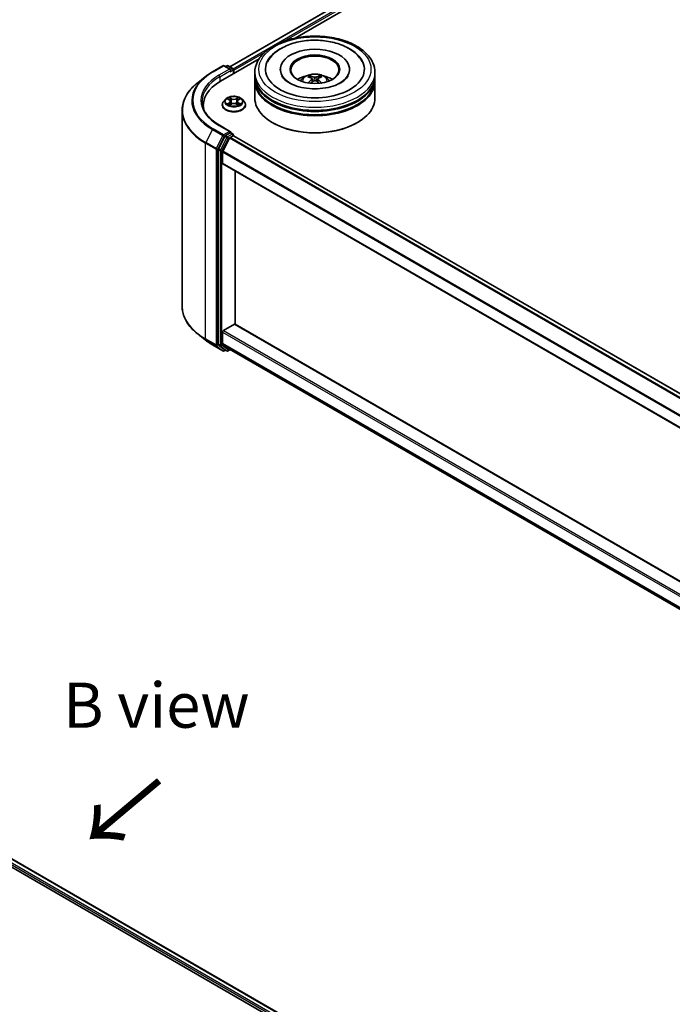
# Model space of a CAD drawing. Units: millimetres. Extents: x 36 to 9285, y 20 to 1566.
# Drawn here: x 263 to 353, y 495 to 632 of the extents above; entities that cross this region are included whole.
import ezdxf

# ---------------------------------------------------------------- set-up
doc = ezdxf.new("R2010")
doc.units = ezdxf.units.MM
doc.header["$LTSCALE"] = 2.5
for name, color, linetype, lineweight in [('Symbol (ISO)', 7, 'Continuous', 18), ('Visible (ISO)', 7, 'Continuous', 35), ('Visible Narrow (ISO)', 7, 'Continuous', 25)]:
    doc.layers.add(name, color=color, linetype=linetype, lineweight=lineweight)
doc.styles.add('Note Text (TK)', font='MS PGothic.ttf')

msp = doc.modelspace()

# ---------------------------------------------------------------- linework, layer by layer
at = {"layer": 'Visible (ISO)'}
for p, q in [((291.9031, 625.1696), (350.7846, 659.1649)), ((300.9769, 629.1456), (351.5078, 658.3197)), ((289.502, 624.4638), (290.9555, 625.303)), ((290.6301, 623.1719), (295.9606, 626.2495)), ((292.0146, 624.7877), (291.1222, 625.303)), ((291.5058, 625.3028), (291.3142, 625.1921)), ((291.6725, 625.3028), (292.3241, 624.9266)), ((288.5094, 623.7939), (287.4588, 622.9623)), ((292.4074, 624.198), (292.4074, 624.7822)), ((292.4764, 624.2379), (292.4764, 624.6915)), ((295.3782, 623.9204), (295.3782, 624.374)), ((295.3782, 623.3307), (295.3782, 623.7843)), ((298.906, 624.8276), (298.906, 624.7187)), ((308.5171, 624.8276), (308.5171, 624.7187)), ((312.0449, 623.9204), (312.0449, 624.374)), ((312.0449, 623.3307), (312.0449, 623.7843)), ((295.3782, 620.8358), (295.3782, 623.1946)), ((303.3297, 623.5021), (303.3729, 623.099)), ((304.0935, 623.5021), (304.0502, 623.099)), ((312.0449, 620.8358), (312.0449, 623.1946)), ((288.2381, 619.8379), (288.2381, 619.4437)), ((290.8653, 619.8833), (290.8653, 619.9017)), ((291.3371, 620.6814), (291.0615, 620.3739)), ((291.607, 620.7151), (291.8436, 620.5737)), ((291.8869, 619.8729), (292.1333, 620.0102)), ((291.9892, 620.3795), (292.0348, 619.9553)), ((292.8196, 620.0102), (293.0659, 619.8729)), ((292.9636, 620.3795), (292.9181, 619.9553)), ((293.1093, 620.5737), (293.3458, 620.7151)), ((293.3458, 620.7152), (293.3459, 620.7153)), ((293.6158, 620.6814), (293.8913, 620.3739)), ((294.0875, 619.8833), (294.0875, 619.9017)), ((285.2937, 619.1082), (285.2937, 591.9902)), ((292.0146, 616.1692), (290.4777, 617.0565)), ((297.8976, 617.3884), (297.819, 617.4338)), ((309.5256, 617.3884), (309.6041, 617.4338)), ((291.2236, 615.5275), (290.3431, 613.7991)), ((291.9657, 616.0049), (291.3142, 615.6287)), ((291.9424, 615.3564), (292.3586, 615.5966)), ((292.0439, 616.0161), (292.3241, 615.8544)), ((292.4074, 615.7101), (292.4074, 615.6126)), ((441.5974, 529.4899), (292.4419, 615.6049)), ((290.9324, 613.4503), (291.8518, 615.2551)), ((290.3158, 613.6962), (290.3158, 586.7424)), ((290.9051, 611.809), (290.9051, 613.3474)), ((440.0558, 525.6404), (290.9396, 611.7327)), ((292.6728, 589.4798), (292.6728, 610.732)), ((290.9051, 586.8644), (290.9051, 588.4028)), ((291.0229, 588.6069), (292.555, 589.4914)), ((292.6383, 589.4997), (440.0558, 504.3882)), ((288.5094, 587.3045), (287.4588, 588.1361)), ((291.8518, 586.0499), (290.9324, 586.7931)), ((289.502, 586.6346), (290.9555, 585.7955)), ((290.3431, 586.6711), (291.2236, 585.9594)), ((291.3142, 585.9063), (291.1222, 585.7955)), ((291.5058, 585.7957), (291.2308, 585.9544)), ((291.6725, 585.7957), (291.9817, 585.9741)), ((291.859, 586.0449), (440.0558, 500.4835)), ((187.7312, 556.9061), (340.9377, 468.4523)), ((190.4307, 556.5195), (339.5862, 470.4046))]:
    msp.add_line(p, q, dxfattribs=at)
for centre, start, end in [((291.0388, 625.1586), 60, 120), ((291.5892, 625.1584), 60, 120), ((292.2407, 624.7822), 0, 60), ((292.2407, 615.7101), 0, 60), ((291.0388, 585.9398), 240, 300), ((291.5892, 585.94), 240, 300)]:
    msp.add_arc(centre, 0.1667, start, end, dxfattribs=at)
for centre, major_axis, ratio, start_param, end_param in [((303.7116, 624.8276), (6.8611, 0), 0.57735027, 2.28770637, 7.13707159), ((303.7116, 624.8276), (4.8056, 0), 0.57735027, 5.47106557, 10.23689769), ((303.7116, 624.7369), (-3.3333, 0), 0.57735027, 2.37272528, 7.05205268), ((291.8479, 624.6915), (0.2357, 0), 0.57735027, 0, 1.57079633), ((291.9657, 624.6235), (-0.0833, -0.1443), 0.57735027, 0.78539816, 2.35619449), ((292.3586, 624.7596), (-0.0833, 0.1443), 0.57735027, 3.92699082, 5.41642157), ((303.7116, 623.7843), (8.3333, 0), 0.57735027, 3.12745005, 6.29732791), ((303.7116, 623.9204), (-8.3333, 0), 0.57735027, 0, 3.14159265), ((303.7116, 622.1059), (-3.3333, 0), 0.57735027, 5.07628371, 5.53058844), ((303.7692, 620.5993), (1.8963, -3.0722), 0.49462411, 2.44776077, 2.68674507), ((303.6595, 620.5359), (-1.6985, 3.1858), 0.65417299, 5.62601221, 5.86499651), ((303.7636, 620.5359), (-1.6985, -3.1858), 0.65417299, 3.55978145, 3.79876575), ((303.6539, 620.5993), (1.8963, 3.0722), 0.49462411, 0.45484759, 0.69383188), ((303.7116, 622.1059), (-3.3333, 0), 0.57735027, 3.89418952, 4.34849425), ((296.4048, 619.8379), (-8.1667, 0), 0.57735027, 5.49778714, 6.39521013), ((303.7116, 623.1946), (8.3333, 0), 0.57735027, 3.12745005, 6.29732791), ((303.7116, 623.3307), (-8.3333, 0), 0.57735027, 0, 3.14159265), ((303.7692, 620.5392), (-1.4116, -3.3229), 0.59526289, 3.96282307, 4.19313336), ((303.6595, 620.6025), (2.1595, 2.8932), 0.55353421, 0.95931878, 1.15112494), ((303.7636, 620.6025), (2.1595, -2.8932), 0.55353421, 1.99046771, 2.18227387), ((303.6539, 620.5392), (-1.4116, 3.3229), 0.59526289, 5.2316446, 5.46195489), ((303.7116, 623.7843), (-8.2222, 0), 0.57735027, 0.47828403, 2.66330862), ((303.7116, 623.1946), (-8.2222, 0), 0.57735027, 0.47828403, 2.66330862), ((296.4048, 618.9307), (-8.3333, 0), 0.57735027, 6.08255579, 6.13021947), ((303.7116, 620.8358), (8.3333, 0), 0.57735027, 3.14159265, 6.28318531), ((303.7116, 620.7451), (8.2222, 0), 0.57735027, 3.92699082, 5.49778714), ((291.3142, 615.4926), (0.0833, 0.1443), 0.57735027, 0.78539816, 1.66145621), ((291.8479, 616.0729), (0.2357, 0), 0.57735027, 0, 1.57079633), ((291.9657, 616.141), (0.0833, -0.1443), 0.57735027, 0.15954809, 0.78539816), ((292.3586, 615.4606), (0.0833, 0.1443), 0.57735027, 0, 0.78539816), ((291.9424, 615.2203), (0.0833, 0.1443), 0.57735027, 0.78539816, 1.66145621), ((290.4337, 613.7642), (0.0833, 0.1443), 0.57735027, 1.66145621, 2.35619449), ((291.0229, 613.4154), (0.0833, 0.1443), 0.57735027, 1.66145621, 2.35619449), ((291.0229, 611.8771), (-0.0833, -0.1443), 0.57735027, 5.49778714, 6.28318531), ((291.0229, 588.4708), (0.0833, 0.1443), 0.57735027, 0.78539816, 2.35619449), ((292.555, 589.3554), (0.0833, 0.1443), 0.57735027, 0, 0.78539816), ((291.0229, 586.9325), (-0.0833, -0.1443), 0.57735027, 5.49778714, 6.19252542), ((290.4337, 586.8104), (-0.0833, -0.1443), 0.57735027, 5.49778714, 6.19252542), ((291.3142, 586.0988), (-0.0833, -0.1443), 0.57735027, 6.19252542, 6.28318531), ((291.9424, 586.1893), (-0.0833, -0.1443), 0.57735027, 6.19252542, 6.28318531)]:
    msp.add_ellipse(centre, major_axis=major_axis, ratio=ratio, start_param=start_param, end_param=end_param, dxfattribs=at)
msp.add_ellipse((303.7116, 624.8276), major_axis=(-3.4444, 0), ratio=0.57735027, dxfattribs=at)
for points, knots in [([(295.3782, 624.374), (295.3782, 624.8895), (295.5074, 625.4031), (296.0064, 626.3916), (296.3899, 626.8624), (297.3896, 627.7305), (298.0226, 628.12), (299.4604, 628.7599), (300.2674, 629.0083), (301.9649, 629.339), (302.8547, 629.4221), (304.6312, 629.4179), (305.5176, 629.3312), (307.2046, 628.9947), (308.0047, 628.7447), (309.442, 628.0978), (310.0785, 627.7004), (311.1088, 626.7872), (311.5066, 626.2715), (311.9445, 625.2835), (312.0449, 624.8293), (312.0449, 624.374)], [2.35619449, 2.35619449, 2.35619449, 2.35619449, 2.63979956, 2.63979956, 2.94299892, 2.94299892, 3.27026125, 3.27026125, 3.60153926, 3.60153926, 3.93100774, 3.93100774, 4.25962588, 4.25962588, 4.58913058, 4.58913058, 4.92042571, 4.92042571, 5.24730149, 5.24730149, 5.49778714, 5.49778714, 5.49778714, 5.49778714]), ([(299.0312, 627.7177), (299.6033, 628.048), (300.2496, 628.3072), (301.6293, 628.6815), (302.3627, 628.7963), (303.8424, 628.8765), (304.5882, 628.8433), (306.0318, 628.6315), (306.7293, 628.4529), (308.0174, 627.9526), (308.6075, 627.6299), (309.5953, 626.8498), (310.0008, 626.3944), (310.2769, 625.8693)], [0, 0, 0, 0, 0.34615246, 0.34615246, 0.69176991, 0.69176991, 1.03414773, 1.03414773, 1.37755156, 1.37755156, 1.72487614, 1.72487614, 2.06148491, 2.06148491, 2.06148491, 2.06148491]), ([(297.1463, 625.8693), (297.3534, 626.2633), (297.6342, 626.6187), (298.2789, 627.2295), (298.6377, 627.4905), (299.0312, 627.7177)], [5.792496723, 5.792496723, 5.792496723, 5.792496723, 6.045076532, 6.045076532, 6.283185307, 6.283185307, 6.283185307, 6.283185307]), ([(288.5094, 623.7939), (288.5696, 623.8416), (288.631, 623.8887), (288.7564, 623.9817), (288.8203, 624.0276), (288.9504, 624.1182), (289.0166, 624.1629), (289.1514, 624.2511), (289.22, 624.2945), (289.3593, 624.3801), (289.4301, 624.4223), (289.502, 624.4638)], [2.986331736, 2.986331736, 2.986331736, 2.986331736, 3.01738392, 3.01738392, 3.048436103, 3.048436103, 3.079488287, 3.079488287, 3.11054047, 3.11054047, 3.141592654, 3.141592654, 3.141592654, 3.141592654]), ([(308.3099, 623.9128), (308.3081, 623.9092), (308.3061, 623.9056), (308.1961, 623.7008), (308.002, 623.4671), (307.4636, 623.0504), (307.1534, 622.8671), (306.4231, 622.5473), (306.0021, 622.4114), (305.0859, 622.21), (304.5895, 622.1461), (303.5773, 622.1038), (303.0615, 622.1264), (302.0737, 622.2556), (301.6016, 622.362), (300.7586, 622.6385), (300.3863, 622.8076), (299.7784, 623.1726), (299.5406, 623.3676), (299.256, 623.6798), (299.1719, 623.8012), (299.1132, 623.9128)], [2.65090407, 2.65090407, 2.65090407, 2.65090407, 2.65701002, 2.65701002, 2.99708441, 2.99708441, 3.27818735, 3.27818735, 3.56302964, 3.56302964, 3.8547369, 3.8547369, 4.14981683, 4.14981683, 4.44371087, 4.44371087, 4.73201286, 4.73201286, 5.01335571, 5.01335571, 5.20307756, 5.20307756, 5.20307756, 5.20307756]), ([(301.7234, 623.2037), (301.7853, 623.3106), (301.8582, 623.4053), (302.0701, 623.6295), (302.2195, 623.7393), (302.5742, 623.9395), (302.785, 624.0177), (303.2311, 624.1262), (303.4674, 624.1534), (303.9375, 624.1545), (304.1712, 624.1291), (304.6267, 624.0224), (304.8485, 623.941), (305.253, 623.7101), (305.4394, 623.5637), (305.6307, 623.314), (305.6668, 623.2605), (305.6998, 623.2037)], [4.24959902, 4.24959902, 4.24959902, 4.24959902, 4.4264439, 4.4264439, 4.7238013, 4.7238013, 5.09906125, 5.09906125, 5.49348614, 5.49348614, 5.8833225, 5.8833225, 6.2775903, 6.2775903, 6.65189618, 6.65189618, 6.74597526, 6.74597526, 6.74597526, 6.74597526]), ([(302.9538, 623.8984), (302.9595, 623.8977), (302.9662, 623.8956), (302.9784, 623.8893), (302.9859, 623.8836), (302.9974, 623.8717), (303.0034, 623.8636), (303.0109, 623.85), (303.014, 623.8426), (303.016, 623.8358)], [0.0145600729, 0.0145600729, 0.0145600729, 0.0145600729, 0.0187226824, 0.0187226824, 0.0234298311, 0.0234298311, 0.0280690561, 0.0280690561, 0.0318101771, 0.0318101771, 0.0318101771, 0.0318101771]), ([(303.8352, 623.7369), (303.818, 623.7301), (303.7965, 623.7243), (303.7502, 623.717), (303.7253, 623.7155), (303.679, 623.7165), (303.6546, 623.7192), (303.6161, 623.7273), (303.601, 623.7318), (303.5879, 623.7369)], [-0.2036008779, -0.2036008779, -0.2036008779, -0.2036008779, -0.1911010993, -0.1911010993, -0.1786013208, -0.1786013208, -0.1660772065, -0.1660772065, -0.1569242716, -0.1569242716, -0.1569242716, -0.1569242716]), ([(304.4071, 623.8358), (304.4092, 623.8426), (304.4122, 623.85), (304.4197, 623.8636), (304.4257, 623.8717), (304.4372, 623.8836), (304.4447, 623.8893), (304.4569, 623.8956), (304.4636, 623.8977), (304.4694, 623.8984)], [0.0427285558, 0.0427285558, 0.0427285558, 0.0427285558, 0.0464696768, 0.0464696768, 0.0511089018, 0.0511089018, 0.0558160505, 0.0558160505, 0.05997866, 0.05997866, 0.05997866, 0.05997866]), ([(287.4588, 622.9623), (287.1823, 622.7434), (286.9291, 622.5139), (286.4735, 622.0371), (286.2711, 621.7897), (285.9209, 621.2806), (285.773, 621.0189), (285.5349, 620.4851), (285.4447, 620.213), (285.3241, 619.6633), (285.2937, 619.3858), (285.2937, 619.1082)], [3.296853571, 3.296853571, 3.296853571, 3.296853571, 3.42288102, 3.42288102, 3.548908469, 3.548908469, 3.674935919, 3.674935919, 3.800963368, 3.800963368, 3.926990817, 3.926990817, 3.926990817, 3.926990817]), ([(302.7622, 622.9159), (302.7641, 622.9165), (302.766, 622.9169), (302.7732, 622.9177), (302.7794, 622.9165), (302.7847, 622.9134), (302.7856, 622.9128), (302.7864, 622.9122)], [0.0219671693, 0.0219671693, 0.0219671693, 0.0219671693, 0.0234298311, 0.0234298311, 0.02806905607, 0.02806905607, 0.02898517502, 0.02898517502, 0.02898517502, 0.02898517502]), ([(303.2831, 623.5609), (303.2984, 623.553), (303.3113, 623.5423), (303.3276, 623.5176), (303.3309, 623.5037), (303.3286, 623.4767), (303.3228, 623.4618), (303.3047, 623.4372), (303.2946, 623.4272), (303.2831, 623.4182)], [-0.2036008625, -0.2036008625, -0.2036008625, -0.2036008625, -0.191101084, -0.191101084, -0.1786013054, -0.1786013054, -0.1660771911, -0.1660771911, -0.1569242563, -0.1569242563, -0.1569242563, -0.1569242563]), ([(303.5879, 623.2422), (303.6052, 623.253), (303.6266, 623.2621), (303.6729, 623.2736), (303.6978, 623.276), (303.7441, 623.2743), (303.7686, 623.2702), (303.8071, 623.2574), (303.8222, 623.2503), (303.8352, 623.2422)], [-0.2036008779, -0.2036008779, -0.2036008779, -0.2036008779, -0.1911010993, -0.1911010993, -0.1786013208, -0.1786013208, -0.1660772065, -0.1660772065, -0.1569242716, -0.1569242716, -0.1569242716, -0.1569242716]), ([(304.14, 623.4182), (304.1248, 623.4301), (304.1118, 623.4442), (304.0955, 623.473), (304.0922, 623.4878), (304.0945, 623.5142), (304.1004, 623.5276), (304.1185, 623.5475), (304.1286, 623.5549), (304.14, 623.5609)], [-0.2036008625, -0.2036008625, -0.2036008625, -0.2036008625, -0.191101084, -0.191101084, -0.1786013054, -0.1786013054, -0.1660771911, -0.1660771911, -0.1569242563, -0.1569242563, -0.1569242563, -0.1569242563]), ([(304.6367, 622.9122), (304.6376, 622.9128), (304.6385, 622.9134), (304.6438, 622.9165), (304.6499, 622.9177), (304.6572, 622.9169), (304.659, 622.9165), (304.661, 622.9159)], [0.04555355789, 0.04555355789, 0.04555355789, 0.04555355789, 0.04646967684, 0.04646967684, 0.05110890181, 0.05110890181, 0.05257156361, 0.05257156361, 0.05257156361, 0.05257156361]), ([(293.6158, 620.6814), (293.5476, 620.7574), (293.461, 620.8241), (293.2567, 620.939), (293.1377, 620.9863), (292.8823, 621.0553), (292.746, 621.0771), (292.4697, 621.0939), (292.3298, 621.089), (292.059, 621.0529), (291.9282, 621.0218), (291.6879, 620.9351), (291.5784, 620.8794), (291.4297, 620.7729), (291.3798, 620.729), (291.3371, 620.6814)], [1.26296478, 1.26296478, 1.26296478, 1.26296478, 1.5839777, 1.5839777, 1.9184063, 1.9184063, 2.25148375, 2.25148375, 2.58279719, 2.58279719, 2.9145331, 2.9145331, 3.24851107, 3.24851107, 3.4494242, 3.4494242, 3.4494242, 3.4494242]), ([(291.8368, 620.9281), (291.8366, 620.9283), (291.8364, 620.9285), (291.8358, 620.929), (291.8355, 620.9293), (291.8352, 620.9295)], [-0.000230599076, -0.000230599076, -0.000230599076, -0.000230599076, 0, 0, 0.000338329447, 0.000338329447, 0.000338329447, 0.000338329447]), ([(291.8352, 620.9295), (291.8354, 620.9292), (291.8356, 620.9289), (291.8359, 620.9284), (291.8361, 620.9282), (291.8362, 620.9279)], [-0.000338329447, -0.000338329447, -0.000338329447, -0.000338329447, 0, 0, 0.000241517914, 0.000241517914, 0.000241517914, 0.000241517914]), ([(293.0493, 620.8116), (293.0804, 620.8547), (293.0982, 620.8991), (293.1173, 620.9289), (293.1175, 620.9292), (293.1176, 620.9295)], [0, 0, 0, 0, 0.0320559737, 0.0320559737, 0.0323943032, 0.0323943032, 0.0323943032, 0.0323943032]), ([(293.1176, 620.9295), (293.1173, 620.9293), (293.117, 620.929), (293.1138, 620.9261), (293.1109, 620.9235), (293.1079, 620.9207)], [-0.03239430317, -0.03239430317, -0.03239430317, -0.03239430317, -0.03205597372, -0.03205597372, -0.02897275834, -0.02897275834, -0.02897275834, -0.02897275834]), ([(290.4777, 617.0565), (290.1696, 617.2344), (289.8864, 617.4258), (289.3772, 617.8305), (289.1512, 618.0436), (288.7612, 618.4855), (288.5974, 618.7142), (288.3348, 619.1808), (288.236, 619.4187), (288.1044, 619.8985), (288.0715, 620.1404), (288.0715, 620.3822)], [1.570796327, 1.570796327, 1.570796327, 1.570796327, 1.727875959, 1.727875959, 1.884955592, 1.884955592, 2.042035225, 2.042035225, 2.199114858, 2.199114858, 2.35619449, 2.35619449, 2.35619449, 2.35619449]), ([(291.0615, 620.3739), (291.0367, 620.3462), (291.0139, 620.3176), (290.9728, 620.2585), (290.9545, 620.2282), (290.9227, 620.1658), (290.9092, 620.1339), (290.8875, 620.069), (290.8792, 620.0359), (290.8681, 619.9691), (290.8653, 619.9354), (290.8653, 619.9017)], [3.449424205, 3.449424205, 3.449424205, 3.449424205, 3.544937527, 3.544937527, 3.64045085, 3.64045085, 3.735964172, 3.735964172, 3.831477495, 3.831477495, 3.926990817, 3.926990817, 3.926990817, 3.926990817]), ([(290.8653, 619.8833), (290.8653, 619.7839), (290.8915, 619.6848), (290.9931, 619.495), (291.0703, 619.4047), (291.2695, 619.2408), (291.3933, 619.168), (291.6733, 619.0491), (291.8296, 619.0032), (292.1582, 618.9427), (292.3305, 618.9281), (292.6739, 618.9313), (292.8451, 618.9491), (293.1697, 619.0156), (293.3231, 619.0642), (293.597, 619.1883), (293.7174, 619.2638), (293.9116, 619.4352), (293.9858, 619.5311), (294.0686, 619.7139), (294.0875, 619.7985), (294.0875, 619.8833)], [3.92699082, 3.92699082, 3.92699082, 3.92699082, 4.2267014, 4.2267014, 4.53911238, 4.53911238, 4.86360542, 4.86360542, 5.18933336, 5.18933336, 5.51408383, 5.51408383, 5.83843868, 5.83843868, 6.16327278, 6.16327278, 6.48907018, 6.48907018, 6.81298523, 6.81298523, 7.06858347, 7.06858347, 7.06858347, 7.06858347]), ([(291.6614, 620.6826), (291.6283, 620.7202), (291.5778, 620.7416), (291.5295, 620.7522), (291.529, 620.7523), (291.5284, 620.7524)], [0.0019022161, 0.0019022161, 0.0019022161, 0.0019022161, 0.0320559737, 0.0320559737, 0.0323943032, 0.0323943032, 0.0323943032, 0.0323943032]), ([(291.5284, 620.7524), (291.5289, 620.7522), (291.5294, 620.7521), (291.5344, 620.7502), (291.5388, 620.7484), (291.5433, 620.7466)], [-0.03239430317, -0.03239430317, -0.03239430317, -0.03239430317, -0.03205597372, -0.03205597372, -0.02897275834, -0.02897275834, -0.02897275834, -0.02897275834]), ([(291.5309, 620.0129), (291.5306, 620.0128), (291.5302, 620.0127), (291.5294, 620.0124), (291.5289, 620.0122), (291.5284, 620.012)], [-0.000230599076, -0.000230599076, -0.000230599076, -0.000230599076, 0, 0, 0.000338329447, 0.000338329447, 0.000338329447, 0.000338329447]), ([(291.5284, 620.012), (291.529, 620.0121), (291.5295, 620.0122), (291.5304, 620.0124), (291.5308, 620.0125), (291.5312, 620.0126)], [-0.000338329447, -0.000338329447, -0.000338329447, -0.000338329447, 0, 0, 0.000241517914, 0.000241517914, 0.000241517914, 0.000241517914]), ([(291.7144, 619.9918), (291.7244, 619.9835), (291.7353, 619.9751), (291.7586, 619.9583), (291.7711, 619.95), (291.7976, 619.9335), (291.8116, 619.9254), (291.8411, 619.9094), (291.8566, 619.9016), (291.8821, 619.8897), (291.8918, 619.8853), (291.9016, 619.8811)], [4.534916607, 4.534916607, 4.534916607, 4.534916607, 4.605062038, 4.605062038, 4.675207469, 4.675207469, 4.7453529, 4.7453529, 4.815498331, 4.815498331, 4.856375894, 4.856375894, 4.856375894, 4.856375894]), ([(291.8967, 619.8783), (291.8697, 619.88), (291.8533, 619.8627), (291.8356, 619.8355), (291.8354, 619.8352), (291.8352, 619.8349)], [0.0024310368, 0.0024310368, 0.0024310368, 0.0024310368, 0.0320559737, 0.0320559737, 0.0323943032, 0.0323943032, 0.0323943032, 0.0323943032]), ([(291.8352, 619.8349), (291.8355, 619.8352), (291.8358, 619.8355), (291.8391, 619.8383), (291.842, 619.8408), (291.8449, 619.8433)], [-0.03239430317, -0.03239430317, -0.03239430317, -0.03239430317, -0.03205597372, -0.03205597372, -0.02897275834, -0.02897275834, -0.02897275834, -0.02897275834]), ([(291.9892, 620.3795), (291.9876, 620.3946), (291.9841, 620.4095), (291.9737, 620.4387), (291.9668, 620.453), (291.9497, 620.4804), (291.9397, 620.4936), (291.9167, 620.5187), (291.9038, 620.5307), (291.8755, 620.5532), (291.8601, 620.5638), (291.8436, 620.5737)], [0.847301519, 0.847301519, 0.847301519, 0.847301519, 0.988509822, 0.988509822, 1.129718125, 1.129718125, 1.270926428, 1.270926428, 1.412134731, 1.412134731, 1.553343034, 1.553343034, 1.553343034, 1.553343034]), ([(292.8196, 620.0102), (292.7825, 620.0309), (292.7404, 620.048), (292.6497, 620.074), (292.6012, 620.0828), (292.5018, 620.0917), (292.451, 620.0917), (292.3517, 620.0828), (292.3031, 620.074), (292.2124, 620.048), (292.1703, 620.0309), (292.1333, 620.0102)], [1.58824962, 1.58824962, 1.58824962, 1.58824962, 1.89542757, 1.89542757, 2.20260552, 2.20260552, 2.50978346, 2.50978346, 2.81696141, 2.81696141, 3.12413936, 3.12413936, 3.12413936, 3.12413936]), ([(293.1093, 620.5737), (293.0928, 620.5638), (293.0774, 620.5532), (293.0491, 620.5307), (293.0362, 620.5187), (293.0132, 620.4936), (293.0031, 620.4804), (292.9861, 620.453), (292.9791, 620.4387), (292.9687, 620.4095), (292.9653, 620.3946), (292.9636, 620.3795)], [3.159045946, 3.159045946, 3.159045946, 3.159045946, 3.300254249, 3.300254249, 3.441462552, 3.441462552, 3.582670855, 3.582670855, 3.723879158, 3.723879158, 3.865087461, 3.865087461, 3.865087461, 3.865087461]), ([(293.0512, 619.8811), (293.0611, 619.8853), (293.0707, 619.8897), (293.0963, 619.9016), (293.1118, 619.9094), (293.1413, 619.9254), (293.1553, 619.9335), (293.1818, 619.95), (293.1942, 619.9583), (293.2176, 619.9751), (293.2284, 619.9835), (293.2385, 619.9918)], [6.139198394, 6.139198394, 6.139198394, 6.139198394, 6.180075957, 6.180075957, 6.250221388, 6.250221388, 6.320366819, 6.320366819, 6.390512249, 6.390512249, 6.46065768, 6.46065768, 6.46065768, 6.46065768]), ([(293.116, 619.8363), (293.1163, 619.8361), (293.1165, 619.8359), (293.117, 619.8355), (293.1173, 619.8352), (293.1176, 619.8349)], [-0.000230599076, -0.000230599076, -0.000230599076, -0.000230599076, 0, 0, 0.000338329447, 0.000338329447, 0.000338329447, 0.000338329447]), ([(293.1176, 619.8349), (293.1175, 619.8352), (293.1173, 619.8355), (293.1169, 619.8361), (293.1168, 619.8363), (293.1166, 619.8365)], [-0.000338329447, -0.000338329447, -0.000338329447, -0.000338329447, 0, 0, 0.000241517914, 0.000241517914, 0.000241517914, 0.000241517914]), ([(293.2854, 620.0139), (293.3181, 620.02), (293.372, 620.0231), (293.4233, 620.0122), (293.4239, 620.0121), (293.4244, 620.012)], [0, 0, 0, 0, 0.0320559737, 0.0320559737, 0.0323943032, 0.0323943032, 0.0323943032, 0.0323943032]), ([(293.4244, 620.012), (293.4239, 620.0122), (293.4234, 620.0124), (293.4185, 620.0142), (293.414, 620.0159), (293.4095, 620.0174)], [-0.03239430317, -0.03239430317, -0.03239430317, -0.03239430317, -0.03205597372, -0.03205597372, -0.02897275834, -0.02897275834, -0.02897275834, -0.02897275834]), ([(293.4244, 620.7524), (293.4239, 620.7523), (293.4233, 620.7522), (293.4224, 620.752), (293.422, 620.7519), (293.4217, 620.7518)], [-0.000338329447, -0.000338329447, -0.000338329447, -0.000338329447, 0, 0, 0.000241517914, 0.000241517914, 0.000241517914, 0.000241517914]), ([(293.4219, 620.7515), (293.4223, 620.7516), (293.4226, 620.7518), (293.4234, 620.7521), (293.4239, 620.7522), (293.4244, 620.7524)], [-0.000230599076, -0.000230599076, -0.000230599076, -0.000230599076, 0, 0, 0.000338329447, 0.000338329447, 0.000338329447, 0.000338329447]), ([(294.0875, 619.9017), (294.0875, 619.9354), (294.0847, 619.9691), (294.0737, 620.0359), (294.0654, 620.069), (294.0436, 620.1339), (294.0301, 620.1658), (293.9983, 620.2282), (293.98, 620.2585), (293.9389, 620.3176), (293.9162, 620.3462), (293.8913, 620.3739)], [0.785398163, 0.785398163, 0.785398163, 0.785398163, 0.880911486, 0.880911486, 0.976424808, 0.976424808, 1.071938131, 1.071938131, 1.167451453, 1.167451453, 1.262964775, 1.262964775, 1.262964775, 1.262964775]), ([(291.9657, 616.0049), (291.9806, 616.0135), (291.9966, 616.0191), (292.0248, 616.0225), (292.0368, 616.0203), (292.0439, 616.0161)], [0.1851472285, 0.1851472285, 0.1851472285, 0.1851472285, 0.1965284229, 0.1965284229, 0.2079096173, 0.2079096173, 0.2079096173, 0.2079096173]), ([(287.4588, 588.1361), (287.1823, 588.3551), (286.9291, 588.5845), (286.4735, 589.0613), (286.2711, 589.3087), (285.9209, 589.8178), (285.773, 590.0795), (285.5349, 590.6133), (285.4447, 590.8854), (285.3241, 591.4351), (285.2937, 591.7126), (285.2937, 591.9902)], [1.726057244, 1.726057244, 1.726057244, 1.726057244, 1.852084693, 1.852084693, 1.978112143, 1.978112143, 2.104139592, 2.104139592, 2.230167041, 2.230167041, 2.35619449, 2.35619449, 2.35619449, 2.35619449]), ([(288.5094, 587.3045), (288.5696, 587.2568), (288.631, 587.2097), (288.7564, 587.1167), (288.8203, 587.0708), (288.9504, 586.9802), (289.0166, 586.9355), (289.1514, 586.8474), (289.22, 586.8039), (289.3593, 586.7183), (289.4301, 586.6761), (289.502, 586.6346)], [4.557128063, 4.557128063, 4.557128063, 4.557128063, 4.588180247, 4.588180247, 4.61923243, 4.61923243, 4.650284613, 4.650284613, 4.681336797, 4.681336797, 4.71238898, 4.71238898, 4.71238898, 4.71238898])]:
    msp.add_open_spline(points, degree=3, knots=knots, dxfattribs=at)
for points, weights in [([(303.0668, 623.6625), (303.0424, 623.7459), (303.016, 623.8358)], [1.08273581125, 1.07755563389, 1.07090462461]), ([(304.4071, 623.8358), (304.3808, 623.7459), (304.3563, 623.6625)], [1.07090461894, 1.07755562758, 1.08273580442])]:
    msp.add_rational_spline(points, weights, degree=2, dxfattribs=at)
for points in [[(302.7867, 622.912), (302.7866, 622.912), (302.7865, 622.9121), (302.7864, 622.9122)], [(304.6367, 622.9122), (304.6366, 622.9121), (304.6365, 622.912), (304.6364, 622.912)], [(293.1079, 620.9207), (293.0804, 620.8951), (293.0525, 620.8634), (293.0212, 620.8328)], [(291.5433, 620.7466), (291.5649, 620.7378), (291.5867, 620.7273), (291.6071, 620.7152)], [(291.8449, 619.8433), (291.8587, 619.8548), (291.8725, 619.8649), (291.8869, 619.8729)], [(293.4095, 620.0174), (293.3674, 620.0319), (293.3248, 620.0409), (293.2928, 620.047)]]:
    msp.add_open_spline(points, degree=3, dxfattribs=at)
at = {"layer": 'Visible Narrow (ISO)'}
for p, q in [((291.9519, 625.1414), (350.8679, 659.1566)), ((292.3614, 624.8972), (351.2841, 658.9163)), ((299.4698, 628.7291), (351.402, 658.7122)), ((292.4764, 624.6915), (296.7121, 627.137)), ((289.5853, 624.4555), (291.0388, 625.2947)), ((291.0388, 625.2947), (291.8479, 624.8276)), ((291.363, 625.1639), (291.5892, 625.2945)), ((291.5892, 625.2945), (292.2407, 624.9183)), ((291.8479, 624.8276), (290.3944, 623.9884)), ((290.5122, 623.7843), (292.0836, 624.6915)), ((290.5122, 623.7843), (290.5122, 623.1025)), ((291.9657, 624.4874), (292.3586, 624.7142)), ((292.2407, 624.9183), (292.0146, 624.7877)), ((292.3586, 624.7142), (292.3586, 624.1699)), ((303.5879, 623.7369), (303.5524, 623.2197)), ((303.8352, 623.7369), (303.8707, 623.2197)), ((303.2831, 623.4182), (303.3109, 623.0544)), ((304.14, 623.4182), (304.1122, 623.0544)), ((292.1468, 620.7558), (291.8352, 620.9295)), ((293.1176, 620.9295), (292.8061, 620.7558)), ((291.5284, 620.7524), (291.8293, 620.5725)), ((291.8293, 620.1919), (291.5284, 620.012)), ((291.6601, 620.047), (291.8492, 620.1601)), ((291.7604, 619.9573), (291.7406, 619.9893)), ((291.8352, 619.8349), (292.1468, 620.0086)), ((291.8492, 620.1601), (291.8688, 619.8959)), ((291.8705, 619.873), (291.8705, 619.8729)), ((291.8712, 619.8632), (291.8712, 619.8632)), ((291.9317, 620.8328), (292.1276, 620.7236)), ((292.0995, 620.3302), (292, 620.6892)), ((292.1276, 620.7236), (292.0995, 620.3302)), ((292.8061, 620.0086), (293.1176, 619.8349)), ((292.8253, 620.7236), (293.0212, 620.8328)), ((292.8253, 620.7236), (292.8533, 620.3302)), ((292.9528, 620.6892), (292.8533, 620.3302)), ((293.0817, 619.8632), (293.0817, 619.8632)), ((293.0824, 619.873), (293.0824, 619.8729)), ((293.1036, 620.1601), (293.0841, 619.8959)), ((293.1036, 620.1601), (293.2928, 620.047)), ((293.1235, 620.5725), (293.4244, 620.7524)), ((293.4244, 620.012), (293.1235, 620.1919)), ((293.2123, 619.9893), (293.1925, 619.9573)), ((290.3944, 617.0482), (291.8479, 616.209)), ((289.4948, 616.4799), (288.5754, 614.675)), ((289.4948, 616.4799), (290.9483, 615.6407)), ((291.0388, 615.7419), (289.5853, 616.5811)), ((290.9483, 615.6407), (290.0289, 613.8358)), ((290.2373, 613.7329), (291.1567, 615.5378)), ((291.8479, 616.209), (291.0388, 615.7419)), ((291.1567, 615.5378), (291.3142, 615.6287)), ((291.2236, 615.5275), (291.4986, 615.3687)), ((291.5892, 615.4699), (291.3142, 615.6287)), ((292.2407, 615.8461), (291.5892, 615.4699)), ((291.707, 615.2658), (292.3586, 615.642)), ((291.9657, 616.0049), (292.2407, 615.8461)), ((292.3586, 615.642), (292.3586, 615.5966)), ((441.5486, 529.4618), (292.3586, 615.5966)), ((288.5481, 614.5721), (290.0016, 613.7329)), ((288.5481, 587.4541), (288.5481, 614.5721)), ((290.0289, 613.8358), (288.5754, 614.675)), ((291.4986, 615.3687), (290.6181, 613.6403)), ((290.8265, 613.5374), (291.707, 615.2658)), ((441.0009, 529.1438), (291.8518, 615.2551)), ((441.1324, 529.2215), (291.9424, 615.3564)), ((290.0016, 613.7329), (290.0016, 586.6149)), ((290.2373, 586.6149), (290.2373, 613.7329)), ((290.3158, 613.6962), (290.5908, 613.5374)), ((290.6181, 613.6403), (290.3431, 613.7991)), ((290.5908, 613.5374), (290.5908, 586.5836)), ((290.8265, 586.5836), (290.8265, 613.5374)), ((440.0558, 527.2352), (290.9051, 613.3474)), ((440.0682, 527.3467), (290.9324, 613.4503)), ((440.0558, 525.6968), (290.9051, 611.809)), ((290.9051, 588.4028), (440.0558, 502.2906)), ((291.0229, 588.6069), (440.0558, 502.5627)), ((292.555, 589.4914), (440.0558, 504.3318)), ((290.0016, 586.6149), (288.5481, 587.4541)), ((288.5754, 587.3828), (290.0289, 586.5436)), ((289.4948, 586.6396), (288.5754, 587.3828)), ((290.9051, 586.8644), (440.0558, 500.7522)), ((290.9324, 586.7931), (440.0558, 500.6966)), ((290.9483, 585.8004), (289.4948, 586.6396)), ((290.0289, 586.5436), (290.9483, 585.8004)), ((291.1567, 585.8718), (290.2373, 586.6149)), ((290.5908, 586.5836), (290.3158, 586.7424)), ((290.3431, 586.6711), (290.6181, 586.5123)), ((290.6181, 586.5123), (291.4986, 585.8006)), ((291.707, 585.8719), (290.8265, 586.5836)), ((291.2654, 585.9345), (291.1567, 585.8718)), ((291.4986, 585.8006), (291.2236, 585.9594)), ((291.9328, 586.0023), (291.707, 585.8719)), ((291.8518, 586.0499), (440.0558, 500.4843)), ((189.8133, 556.0669), (339.0914, 469.8811)), ((189.9311, 556.271), (339.1672, 470.1095)), ((190.3473, 556.5113), (339.5373, 470.3764))]:
    msp.add_line(p, q, dxfattribs=at)
for centre, major_axis in [((303.7116, 624.8276), (7.7778, 0)), ((292.4764, 620.3822), (1.1897, 0))]:
    msp.add_ellipse(centre, major_axis=major_axis, ratio=0.57735027, dxfattribs=at)
for centre, major_axis, ratio, start_param, end_param in [((291.0388, 625.1586), (-0.0833, 0.1443), 0.57735027, 5.49778714, 6.28318531), ((291.0388, 625.1586), (0.0833, 0.1443), 0.57735027, 0, 0.78539816), ((291.5892, 625.1584), (-0.0833, 0.1443), 0.57735027, 5.49778714, 6.28318531), ((291.5892, 625.1584), (0.0833, 0.1443), 0.57735027, 0, 0.78539816), ((296.4048, 620.4693), (-9.7722, 0), 0.57735027, 5.65304806, 7.06858347), ((296.4048, 620.5183), (-9.6442, 0), 0.57735027, 5.49778714, 7.06858347), ((296.4048, 620.5183), (-8.5, 0), 0.57735027, 5.49778714, 7.06858347), ((296.4048, 620.3822), (-8.3333, 0), 0.57735027, 5.49778714, 6.28318531), ((289.5853, 624.3194), (-0.0833, 0.1443), 0.57735027, 5.49778714, 6.28318531), ((290.3944, 623.8523), (-0.0833, 0.1443), 0.57735027, 3.92699082, 5.49778714), ((292.2407, 624.7822), (0.0833, 0.1443), 0.57735027, 0, 0.78539816), ((292.2407, 624.7822), (0.0833, -0.1443), 0.57735027, 0.78539816, 2.35619449), ((292.2407, 624.7822), (0.1667, 0), 0.57735027, 5.49778714, 6.28318531), ((303.7116, 624.374), (-8.3333, 0), 0.57735027, 0, 3.14159265), ((303.7116, 623.1628), (-1.7049, 0), 0.57735027, 3.07614718, 6.34863078), ((303.7116, 623.3336), (-1.2374, 0), 0.57735027, 5.37148447, 5.62408982), ((303.7116, 623.3057), (1.1517, 0), 0.57735027, 2.21917021, 2.42536283), ((303.7116, 623.3057), (1.1517, 0), 0.57735027, 0.71622982, 0.92242245), ((303.7116, 623.3336), (-1.2374, 0), 0.57735027, 3.80068814, 4.05329349), ((296.4048, 619.1953), (-11.0725, 0), 0.57735027, 5.65304806, 7.06858347), ((292.4764, 620.3822), (-1.1445, 0), 0.57735027, 5.30710262, 5.68847167), ((292.4764, 620.3822), (-1.1445, 0), 0.57735027, 3.7363063, 4.11767534), ((292.4764, 619.9512), (-1.5932, 0), 0.57735027, 5.8056187, 9.90234457), ((292.4764, 619.9017), (-1.6111, 0), 0.57735027, 0, 3.14159265), ((292.4764, 619.8833), (1.6111, 0), 0.57735027, 3.14159265, 6.28318531), ((292.4764, 620.3409), (-1.2829, 0), 0.57735027, 5.8056187, 9.90234457), ((292.4764, 620.3822), (1.1445, 0), 0.57735027, 3.7363063, 4.11767534), ((291.68, 620.0379), (-0.0053, -0.0273), 0.77975364, 4.52690487, 5.92208704), ((291.595, 619.831), (-0.0876, -0.2092), 0.71221962, 2.67200967, 3.28726555), ((291.7605, 619.9802), (-0.0236, -0.0146), 0.72973605, 5.16344533, 5.77548257), ((292.4764, 620.2562), (0.8957, 0), 0.57735027, 2.17629431, 2.42062218), ((291.8293, 620.5499), (0.0143, 0.0238), 0.58733849, 0, 0.79427846), ((291.488, 620.3822), (0.4745, 0), 0.57735027, 5.51524044, 7.05113018), ((291.8293, 620.1692), (0.0143, -0.0238), 0.58733849, 0.86378433, 2.3473142), ((291.488, 620.3615), (0.5022, 0), 0.57735027, 5.51524044, 6.34508866), ((291.9125, 620.8233), (-0.0227, -0.016), 0.18497367, 1.04331702, 2.43849919), ((291.8392, 620.7078), (0.1176, -0.235), 0.54762693, 1.22702055, 1.84227642), ((291.9808, 620.6797), (-0.0268, -0.0074), 0.22291783, 3.85158054, 5.20700366), ((292.0803, 620.3207), (-0.0268, -0.0074), 0.22288452, 3.85157383, 5.20261978), ((292.1468, 620.7331), (-0.0135, -0.0243), 0.56718618, 3.91841516, 5.40194502), ((292.4764, 620.9322), (0.5022, 0), 0.57735027, 3.94444411, 5.48033385), ((292.1468, 619.9859), (-0.0135, 0.0243), 0.56718618, 5.5063628, 6.28318531), ((292.4764, 620.9529), (-0.4745, 0), 0.57735027, 0.80285146, 2.3387412), ((292.4764, 619.8115), (0.4745, 0), 0.57735027, 0.80285146, 2.3387412), ((292.8061, 620.7331), (0.0135, -0.0243), 0.56718618, 0.88124028, 2.36477015), ((292.8061, 619.9859), (0.0135, 0.0243), 0.56718618, 0, 0.7768225), ((292.8726, 620.3207), (-0.0268, 0.0074), 0.22288452, 4.22215818, 5.57320413), ((293.4649, 620.3822), (-0.4745, 0), 0.57735027, 5.51524044, 7.05113018), ((293.1136, 620.7078), (-0.1176, -0.235), 0.54762693, 4.44090888, 5.05616476), ((292.972, 620.6797), (-0.0268, 0.0074), 0.22291783, 4.2177743, 5.57319742), ((293.4649, 620.3615), (-0.5022, 0), 0.57735027, 6.22128195, 7.05113018), ((292.4764, 620.2562), (0.8957, 0), 0.57735027, 0.72097047, 0.96529834), ((293.0404, 620.8233), (-0.0227, 0.016), 0.18497367, 0.70309346, 2.09827563), ((293.1235, 620.1692), (-0.0143, -0.0238), 0.58733849, 3.93587111, 5.41940097), ((293.1235, 620.5499), (-0.0143, 0.0238), 0.58733849, 5.48890685, 6.28318531), ((292.4764, 620.3822), (1.1445, 0), 0.57735027, 5.30710262, 5.68847167), ((293.3578, 619.831), (0.0876, -0.2092), 0.71221962, 2.99591976, 3.61117564), ((293.1924, 619.9802), (-0.0236, 0.0146), 0.72973605, 3.64929539, 4.26133263), ((293.2729, 620.0379), (0.0053, -0.0273), 0.77975364, 0.36109827, 1.75628044), ((296.4048, 619.1082), (-11.1111, 0), 0.57735027, 0, 0.78539816), ((290.3944, 616.9121), (0.0833, 0.1443), 0.57735027, 0, 0.78539816), ((289.5853, 616.445), (-0.0833, -0.1443), 0.57735027, 3.92699082, 4.80304887), ((291.0388, 615.6058), (-0.0833, -0.1443), 0.57735027, 3.92699082, 4.80304887), ((291.0388, 615.6058), (-0.1485, 0.0757), 0.07392213, 0.95337534, 2.52417167), ((291.0388, 615.6058), (0.0833, -0.1443), 0.57735027, 0.78539816, 2.35619449), ((291.5892, 615.3339), (-0.0833, -0.1443), 0.57735027, 3.92699082, 4.80304887), ((291.5892, 615.3339), (0.0833, -0.1443), 0.57735027, 0.78539816, 2.35619449), ((292.2407, 615.7101), (0.0833, 0.1443), 0.57735027, 0, 0.78539816), ((292.2407, 615.7101), (0.0833, -0.1443), 0.57735027, 0.78539816, 2.35619449), ((292.2407, 615.7101), (0.1667, 0), 0.57735027, 5.49778714, 6.28318531), ((288.6659, 614.6402), (0.0833, 0.1443), 0.57735027, 1.66145621, 2.35619449), ((291.5892, 615.3339), (-0.1485, 0.0757), 0.07392213, 0.95337534, 2.52417167), ((290.1194, 613.801), (-0.0833, -0.1443), 0.57735027, 4.80304887, 5.49778714), ((290.1194, 613.801), (-0.1667, 0), 0.57735027, 0.78539816, 2.35619449), ((290.1194, 613.801), (0.1485, -0.0757), 0.07392213, 4.094968, 5.66576432), ((290.7087, 613.6055), (-0.0833, -0.1443), 0.57735027, 4.80304887, 5.49778714), ((290.7087, 613.6055), (-0.1667, 0), 0.57735027, 0.78539816, 2.35619449), ((290.7087, 613.6055), (0.1485, -0.0757), 0.07392213, 4.094968, 5.66576432), ((296.4048, 591.9902), (-11.1111, 0), 0.57735027, 0, 0.78539816), ((296.4048, 591.9031), (11.0725, 0), 0.57735027, 3.7717299, 3.92699082), ((296.4048, 590.6291), (-9.7722, 0), 0.57735027, 0.63013725, 0.78539816), ((288.6659, 587.5221), (-0.0833, -0.1443), 0.57735027, 5.49778714, 6.19252542), ((289.5853, 586.779), (-0.0833, -0.1443), 0.57735027, 6.19252542, 6.28318531), ((290.1194, 586.683), (0.1667, 0), 0.57735027, 3.92699082, 5.49778714), ((290.1194, 586.683), (-0.0833, -0.1443), 0.57735027, 5.49778714, 6.19252542), ((290.1194, 586.683), (-0.1048, -0.1296), 0.8131434, 0.12734403, 1.69814035), ((290.7087, 586.6517), (0.1667, 0), 0.57735027, 3.92699082, 5.49778714), ((290.7087, 586.6517), (-0.0833, -0.1443), 0.57735027, 5.49778714, 6.19252542), ((290.7087, 586.6517), (-0.1048, -0.1296), 0.8131434, 0.12734403, 1.69814035), ((291.0388, 585.9398), (-0.1048, -0.1296), 0.8131434, 0.12734403, 1.69814035), ((291.0388, 585.9398), (-0.0833, -0.1443), 0.57735027, 6.19252542, 6.28318531), ((291.0388, 585.9398), (0.0833, -0.1443), 0.57735027, 0, 0.78539816), ((291.5892, 585.94), (-0.1048, -0.1296), 0.8131434, 0.12734403, 1.69814035), ((291.5892, 585.94), (-0.0833, -0.1443), 0.57735027, 6.19252542, 6.28318531), ((291.5892, 585.94), (0.0833, -0.1443), 0.57735027, 0, 0.78539816)]:
    msp.add_ellipse(centre, major_axis=major_axis, ratio=ratio, start_param=start_param, end_param=end_param, dxfattribs=at)
for points in [[(291.8362, 620.9279), (291.855, 620.8984), (291.8727, 620.8544), (291.9036, 620.8116)], [(291.9317, 620.8328), (291.8973, 620.8664), (291.8669, 620.9013), (291.8368, 620.9281)], [(291.6601, 620.047), (291.6249, 620.0403), (291.5769, 620.0301), (291.5309, 620.0129)], [(291.5312, 620.0126), (291.5816, 620.023), (291.635, 620.02), (291.6675, 620.0139)], [(291.6675, 620.0139), (291.6848, 620.0106), (291.7006, 620.0031), (291.7143, 619.9917)], [(291.9036, 620.8116), (291.9318, 620.7727), (291.9539, 620.7272), (291.9666, 620.6814)], [(291.9666, 620.6814), (291.9998, 620.5618), (292.033, 620.4421), (292.0662, 620.3225)], [(292.0662, 620.3225), (292.0942, 620.2216), (292.1268, 620.1226), (292.1659, 620.0269)], [(292.1923, 620.0384), (292.1561, 620.1331), (292.1257, 620.2308), (292.0995, 620.3302)], [(292.8533, 620.3302), (292.8272, 620.2308), (292.7968, 620.1331), (292.7606, 620.0384)], [(292.787, 620.0269), (292.8261, 620.1226), (292.8586, 620.2216), (292.8866, 620.3225)], [(292.8866, 620.3225), (292.9198, 620.4421), (292.953, 620.5618), (292.9862, 620.6814)], [(292.9862, 620.6814), (292.999, 620.7272), (293.0211, 620.7727), (293.0493, 620.8116)], [(293.1166, 619.8365), (293.0993, 619.863), (293.0829, 619.88), (293.0561, 619.8783)], [(293.066, 619.8729), (293.0832, 619.8633), (293.0996, 619.8507), (293.116, 619.8363)], [(293.2385, 619.9917), (293.2522, 620.0031), (293.2681, 620.0106), (293.2854, 620.0139)], [(293.4217, 620.7518), (293.3742, 620.7413), (293.3243, 620.7199), (293.2914, 620.6826)], [(293.3459, 620.7153), (293.3701, 620.7297), (293.3963, 620.7417), (293.4219, 620.7515)]]:
    msp.add_open_spline(points, degree=3, dxfattribs=at)

# ---------------------------------------------------------------- texts
at = {"layer": 'Symbol (ISO)', "color": 7, "insert": (281.723, 536.6871), "char_height": 6.25, "attachment_point": 5, "line_spacing_factor": 1.5, "style": 'Note Text (TK)'}
msp.add_mtext('\\fＭＳ Ｐゴシック|b0|i0;B view', dxfattribs=at)
at = {"layer": 'Symbol (ISO)', "color": 7, "insert": (282.3997, 526.7061), "char_height": 10, "attachment_point": 4, "rotation": 220, "line_spacing_factor": 1.5, "style": 'Note Text (TK)'}
msp.add_mtext('\\fＭＳ Ｐゴシック|b0|i0;{\\H10.0000;→}', dxfattribs=at)

doc.saveas('drawing.dxf')
